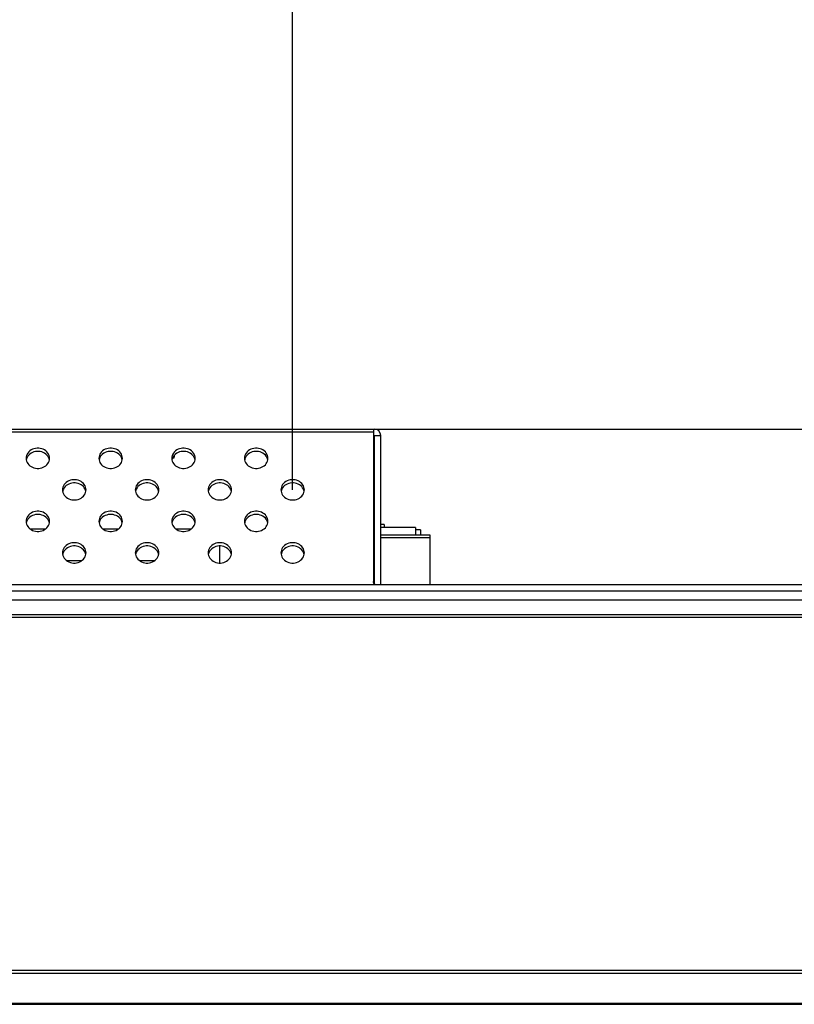
# Model space of a CAD drawing. Units: millimetres. Extents: x 0 to 1427, y 0 to 841.
# Drawn here: x 433 to 457, y 551 to 581 of the extents above; entities that cross this region are included whole.
import ezdxf

# ---------------------------------------------------------------- set-up
doc = ezdxf.new("R2010")
doc.units = ezdxf.units.MM
doc.header["$LTSCALE"] = 78.474
doc.layers.get('0').update_dxf_attribs({"linetype": 'CONTINUOUS'})
for name, color, linetype in [('0_84WS70_TOTAL_ASSDXF_DIMENSION', 7, 'CONTINUOUS'), ('84WS70_MAIN_DXF_CONTINUOUS_LINE', 7, 'CONTINUOUS'), ('MAZ63673001_DXF_CONTINUOUS_LINE', 7, 'CONTINUOUS'), ('MAZ63673101_DXF_CONTINUOUS_LINE', 7, 'CONTINUOUS'), ('MBH62945101_DXF_CONTINUOUS_LINE', 7, 'CONTINUOUS'), ('MCK67544701_DXF_CONTINUOUS_LINE', 7, 'CONTINUOUS')]:
    doc.layers.add(name, color=color, linetype=linetype)
doc.styles.get("Standard").update_dxf_attribs({"font": 'txt', "width": 0.8})
doc.dimstyles.new('DIMSTYLE_1', dxfattribs={"dimtxt": 8, "dimasz": 5, "dimexe": 0.7, "dimexo": 0, "dimgap": 2, "dimtad": 1, "dimlfac": 4, "dimdsep": 46, "dimtxsty": 'Standard', "dimblk": 'OPEN', "dimblk1": 'OPEN', "dimblk2": 'OPEN', "dimcen": 0.09, "dimadec": 0, "dimazin": 0, "dimtp": 0.01, "dimtm": 0.01, "dimtfac": 1, "dimtofl": 0, "dimtmove": 0, "dimatfit": 3, "dimldrblk": 'OPEN', "dimfxl": 1, "dimtolj": 1, "dimarcsym": 0})

# ---------------------------------------------------------------- blocks, each defined once
blk = doc.blocks.new('_OPEN')
at = {"color": 0, "linetype": 'ByBlock'}
for p, q in [((0, 0), (-1, 0.2)), ((-1, -0.2), (0, 0)), ((-1, 0), (0, 0))]:
    blk.add_line(p, q, dxfattribs=at)
blk = doc.blocks.new('*D9')
at = {"layer": '0_84WS70_TOTAL_ASSDXF_DIMENSION', "color": 20, "linetype": 'Continuous', "true_color": 0xf23030}
for p, q in [((460.098, 559.589), (460.098, 611.552)), ((443.713, 568.477), (460.798, 568.477)), ((460.098, 568.477), (460.098, 559.589)), ((460.098, 550.702), (460.098, 559.589))]:
    blk.add_line(p, q, dxfattribs=at)
at = {"layer": '0_84WS70_TOTAL_ASSDXF_DIMENSION', "color": 20, "linetype": 'Continuous', "true_color": 0xf23030, "xscale": 5, "yscale": 5, "zscale": 5}
for p, rotation in [((460.098, 568.477), 90), ((460.098, 550.702), 270)]:
    blk.add_blockref('_OPEN', p, dxfattribs=dict(at, rotation=rotation))
at = {"layer": '0_84WS70_TOTAL_ASSDXF_DIMENSION', "color": 20, "linetype": 'Continuous', "true_color": 0xf23030, "insert": (450.098, 585.952), "char_height": 8, "width": 25.6, "attachment_point": 1, "rotation": 90, "line_spacing_factor": 0.9}
blk.add_mtext('71.1', dxfattribs=at)
blk = doc.blocks.new('*D27')
at = {"layer": '0_84WS70_TOTAL_ASSDXF_DIMENSION', "color": 20, "linetype": 'Continuous', "true_color": 0xf23030}
for p, q in [((441.213, 566.6), (441.213, 586.652)), ((401.038, 585.952), (421.125, 585.952)), ((441.213, 585.952), (421.125, 585.952))]:
    blk.add_line(p, q, dxfattribs=at)
at = {"layer": '0_84WS70_TOTAL_ASSDXF_DIMENSION', "color": 20, "linetype": 'Continuous', "true_color": 0xf23030, "xscale": 5, "yscale": 5, "zscale": 5, "rotation": 180}
blk.add_blockref('_OPEN', (401.038, 585.952), dxfattribs=at)
at = {"layer": '0_84WS70_TOTAL_ASSDXF_DIMENSION', "color": 20, "linetype": 'Continuous', "true_color": 0xf23030, "xscale": 5, "yscale": 5, "zscale": 5}
blk.add_blockref('_OPEN', (441.213, 585.952), dxfattribs=at)
at = {"layer": '0_84WS70_TOTAL_ASSDXF_DIMENSION', "color": 20, "linetype": 'Continuous', "true_color": 0xf23030, "insert": (421.125, 595.952), "char_height": 8, "width": 32, "attachment_point": 2, "line_spacing_factor": 0.9}
blk.add_mtext('160.7', dxfattribs=at)

msp = doc.modelspace()

# ---------------------------------------------------------------- linework, layer by layer
at = {"layer": '84WS70_MAIN_DXF_CONTINUOUS_LINE', "color": 7, "linetype": 'Continuous'}
for p, q in [((433.0979, 565.3907), (433.5775, 565.3907)), ((435.3479, 565.3907), (435.8275, 565.3907)), ((437.5979, 565.3907), (438.0775, 565.3907)), ((443.7377, 565.5266), (443.7127, 565.5266)), ((443.7377, 565.4395), (443.7127, 565.4395)), ((444.0377, 565.5266), (443.9377, 565.5266)), ((445.0127, 565.4395), (443.9377, 565.4395)), ((444.0377, 565.5266), (444.0377, 565.4395)), ((445.0127, 565.4395), (445.0127, 565.202)), ((445.1619, 565.3645), (445.0127, 565.3645)), ((445.1619, 565.3645), (445.1619, 565.202)), ((443.7377, 565.202), (443.7127, 565.202)), ((443.7127, 565.127), (443.7377, 565.127)), ((445.4627, 565.202), (443.9377, 565.202)), ((443.9377, 565.127), (445.4627, 565.127)), ((445.4627, 563.677), (445.4627, 565.202)), ((438.9627, 564.3381), (438.9627, 564.8645))]:
    msp.add_line(p, q, dxfattribs=at)
at = {"layer": 'MAZ63673001_DXF_CONTINUOUS_LINE', "color": 7, "linetype": 'Continuous'}
for p, q in [((434.682, 564.402), (434.2434, 564.402)), ((436.932, 564.402), (436.4934, 564.402))]:
    msp.add_line(p, q, dxfattribs=at)
at = {"layer": 'MAZ63673101_DXF_CONTINUOUS_LINE', "color": 7, "linetype": 'Continuous'}
for p, q in [((437.5127, 567.577), (437.4961, 567.577)), ((437.5627, 567.627), (437.5627, 567.678))]:
    msp.add_line(p, q, dxfattribs=at)
msp.add_arc((437.5127, 567.627), 0.05, 270, 360, dxfattribs=at)
at = {"layer": 'MBH62945101_DXF_CONTINUOUS_LINE', "color": 7, "linetype": 'Continuous'}
for p, q in [((161.1127, 563.202), (640.8377, 563.202)), ((641.4627, 562.6502), (160.6127, 562.6502)), ((641.4261, 562.7386), (160.6493, 562.7386)), ((161.2377, 551.7538), (640.8377, 551.7538)), ((161.2377, 551.6654), (640.8377, 551.6654)), ((161.5938, 550.7386), (640.4816, 550.7386)), ((161.6821, 550.702), (640.3932, 550.702))]:
    msp.add_line(p, q, dxfattribs=at)
at = {"layer": 'MCK67544701_DXF_CONTINUOUS_LINE', "color": 7, "linetype": 'Continuous'}
for p, q in [((345.8282, 568.477), (443.7377, 568.477)), ((443.7127, 568.377), (345.8561, 568.377)), ((443.7127, 568.477), (443.7127, 563.7636)), ((443.7127, 568.277), (443.9377, 568.277)), ((443.7377, 568.277), (443.7377, 563.6888)), ((443.9377, 563.677), (443.9377, 568.277)), ((432.9886, 567.5588), (432.9803, 567.5241)), ((433.0052, 567.5992), (432.9886, 567.5588)), ((433.6867, 567.5588), (433.6702, 567.5992)), ((433.6951, 567.5241), (433.6867, 567.5588)), ((435.2386, 567.5588), (435.2303, 567.5241)), ((435.2552, 567.5992), (435.2386, 567.5588)), ((435.9367, 567.5588), (435.9202, 567.5992)), ((435.9451, 567.5241), (435.9367, 567.5588)), ((437.4886, 567.5588), (437.4803, 567.5241)), ((437.5052, 567.5992), (437.4886, 567.5588)), ((438.1867, 567.5588), (438.1702, 567.5992)), ((438.1951, 567.5241), (438.1867, 567.5588)), ((439.7386, 567.5588), (439.7303, 567.5241)), ((439.7552, 567.5992), (439.7386, 567.5588)), ((440.4367, 567.5588), (440.4202, 567.5992)), ((440.4451, 567.5241), (440.4367, 567.5588)), ((434.1136, 566.5845), (434.1053, 566.5498)), ((434.1302, 566.6249), (434.1136, 566.5845)), ((434.8117, 566.5845), (434.7952, 566.6249)), ((434.8201, 566.5498), (434.8117, 566.5845)), ((436.3636, 566.5845), (436.3553, 566.5498)), ((436.3802, 566.6249), (436.3636, 566.5845)), ((437.0617, 566.5845), (437.0452, 566.6249)), ((437.0701, 566.5498), (437.0617, 566.5845)), ((438.6136, 566.5845), (438.6053, 566.5498)), ((438.6302, 566.6249), (438.6136, 566.5845)), ((439.3117, 566.5845), (439.2952, 566.6249)), ((439.3201, 566.5498), (439.3117, 566.5845)), ((440.8636, 566.5845), (440.8553, 566.5498)), ((440.8802, 566.6249), (440.8636, 566.5845)), ((441.5617, 566.5845), (441.5452, 566.6249)), ((441.5701, 566.5498), (441.5617, 566.5845)), ((432.9886, 565.6103), (432.9803, 565.5756)), ((433.0052, 565.6506), (432.9886, 565.6103)), ((433.6867, 565.6103), (433.6702, 565.6506)), ((433.6951, 565.5756), (433.6867, 565.6103)), ((435.2386, 565.6103), (435.2303, 565.5756)), ((435.2552, 565.6506), (435.2386, 565.6103)), ((435.9367, 565.6103), (435.9202, 565.6506)), ((435.9451, 565.5756), (435.9367, 565.6103)), ((437.4886, 565.6103), (437.4803, 565.5756)), ((437.5052, 565.6506), (437.4886, 565.6103)), ((438.1867, 565.6103), (438.1702, 565.6506)), ((438.1951, 565.5756), (438.1867, 565.6103)), ((439.7386, 565.6103), (439.7303, 565.5756)), ((439.7552, 565.6506), (439.7386, 565.6103)), ((440.4367, 565.6103), (440.4202, 565.6506)), ((440.4451, 565.5756), (440.4367, 565.6103)), ((434.1136, 564.636), (434.1053, 564.6013)), ((434.1302, 564.6763), (434.1136, 564.636)), ((434.8117, 564.636), (434.7952, 564.6763)), ((434.8201, 564.6013), (434.8117, 564.636)), ((436.3636, 564.636), (436.3553, 564.6013)), ((436.3802, 564.6763), (436.3636, 564.636)), ((437.0617, 564.636), (437.0452, 564.6763)), ((437.0701, 564.6013), (437.0617, 564.636)), ((438.6136, 564.636), (438.6053, 564.6013)), ((438.6302, 564.6763), (438.6136, 564.636)), ((439.3117, 564.636), (439.2952, 564.6763)), ((439.3201, 564.6013), (439.3117, 564.636)), ((440.8636, 564.636), (440.8553, 564.6013)), ((440.8802, 564.6763), (440.8636, 564.636)), ((441.5617, 564.636), (441.5452, 564.6763)), ((441.5701, 564.6013), (441.5617, 564.636)), ((321.0377, 563.677), (481.0377, 563.677)), ((321.0377, 563.477), (481.0377, 563.477))]:
    msp.add_line(p, q, dxfattribs=at)
for points in [[(433.7002, 567.5741), (433.6968, 567.6169), (433.6867, 567.6588), (433.6702, 567.6992), (433.6474, 567.7372), (433.6189, 567.7722), (433.5851, 567.8035), (433.5467, 567.8306), (433.5045, 567.8528), (433.4591, 567.8699), (433.4114, 567.8815), (433.3624, 567.8873), (433.313, 567.8873), (433.2639, 567.8815), (433.2163, 567.8699), (433.1709, 567.8528), (433.1286, 567.8306), (433.0903, 567.8035), (433.0565, 567.7722), (433.028, 567.7372), (433.0052, 567.6992), (432.9886, 567.6588), (432.9786, 567.6169), (432.9752, 567.5741)], [(433.6702, 567.5992), (433.6474, 567.6372), (433.6189, 567.6722), (433.5851, 567.7035), (433.5467, 567.7306), (433.5045, 567.7528), (433.4591, 567.7699), (433.4114, 567.7815), (433.3624, 567.7873), (433.313, 567.7873), (433.2639, 567.7815), (433.2163, 567.7699), (433.1709, 567.7528), (433.1286, 567.7306), (433.0903, 567.7035), (433.0565, 567.6722), (433.028, 567.6372), (433.0052, 567.5992)], [(435.9502, 567.5741), (435.9468, 567.6169), (435.9367, 567.6588), (435.9202, 567.6992), (435.8974, 567.7372), (435.8689, 567.7722), (435.8351, 567.8035), (435.7967, 567.8306), (435.7545, 567.8528), (435.7091, 567.8699), (435.6614, 567.8815), (435.6124, 567.8873), (435.563, 567.8873), (435.5139, 567.8815), (435.4663, 567.8699), (435.4209, 567.8528), (435.3786, 567.8306), (435.3403, 567.8035), (435.3065, 567.7722), (435.278, 567.7372), (435.2552, 567.6992), (435.2386, 567.6588), (435.2286, 567.6169), (435.2252, 567.5741)], [(435.9202, 567.5992), (435.8974, 567.6372), (435.8689, 567.6722), (435.8351, 567.7035), (435.7967, 567.7306), (435.7545, 567.7528), (435.7091, 567.7699), (435.6614, 567.7815), (435.6124, 567.7873), (435.563, 567.7873), (435.5139, 567.7815), (435.4663, 567.7699), (435.4209, 567.7528), (435.3786, 567.7306), (435.3403, 567.7035), (435.3065, 567.6722), (435.278, 567.6372), (435.2552, 567.5992)], [(438.2002, 567.5741), (438.1968, 567.6169), (438.1867, 567.6588), (438.1702, 567.6992), (438.1474, 567.7372), (438.1189, 567.7722), (438.0851, 567.8035), (438.0467, 567.8306), (438.0045, 567.8528), (437.9591, 567.8699), (437.9114, 567.8815), (437.8624, 567.8873), (437.813, 567.8873), (437.7639, 567.8815), (437.7163, 567.8699), (437.6709, 567.8528), (437.6286, 567.8306), (437.5903, 567.8035), (437.5565, 567.7722), (437.528, 567.7372), (437.5052, 567.6992), (437.4886, 567.6588), (437.4786, 567.6169), (437.4752, 567.5741)], [(438.1702, 567.5992), (438.1474, 567.6372), (438.1189, 567.6722), (438.0851, 567.7035), (438.0467, 567.7306), (438.0045, 567.7528), (437.9591, 567.7699), (437.9114, 567.7815), (437.8624, 567.7873), (437.813, 567.7873), (437.7639, 567.7815), (437.7163, 567.7699), (437.6709, 567.7528), (437.6286, 567.7306), (437.5903, 567.7035), (437.5565, 567.6722), (437.528, 567.6372), (437.5052, 567.5992)], [(440.4502, 567.5741), (440.4468, 567.6169), (440.4367, 567.6588), (440.4202, 567.6992), (440.3974, 567.7372), (440.3689, 567.7722), (440.3351, 567.8035), (440.2967, 567.8306), (440.2545, 567.8528), (440.2091, 567.8699), (440.1614, 567.8815), (440.1124, 567.8873), (440.063, 567.8873), (440.0139, 567.8815), (439.9663, 567.8699), (439.9209, 567.8528), (439.8786, 567.8306), (439.8403, 567.8035), (439.8065, 567.7722), (439.778, 567.7372), (439.7552, 567.6992), (439.7386, 567.6588), (439.7286, 567.6169), (439.7252, 567.5741)], [(440.4202, 567.5992), (440.3974, 567.6372), (440.3689, 567.6722), (440.3351, 567.7035), (440.2967, 567.7306), (440.2545, 567.7528), (440.2091, 567.7699), (440.1614, 567.7815), (440.1124, 567.7873), (440.063, 567.7873), (440.0139, 567.7815), (439.9663, 567.7699), (439.9209, 567.7528), (439.8786, 567.7306), (439.8403, 567.7035), (439.8065, 567.6722), (439.778, 567.6372), (439.7552, 567.5992)], [(432.9752, 567.5741), (432.9786, 567.5314), (432.9886, 567.4894), (433.0052, 567.449), (433.028, 567.411), (433.0565, 567.376), (433.0903, 567.3447), (433.1286, 567.3176), (433.1709, 567.2954), (433.2163, 567.2783), (433.2639, 567.2667), (433.313, 567.2609), (433.3624, 567.2609), (433.4114, 567.2667), (433.4591, 567.2783), (433.5045, 567.2954), (433.5467, 567.3176), (433.5851, 567.3447), (433.6189, 567.376), (433.6474, 567.411), (433.6702, 567.449), (433.6867, 567.4894), (433.6968, 567.5314), (433.7002, 567.5741)], [(435.2252, 567.5741), (435.2286, 567.5314), (435.2386, 567.4894), (435.2552, 567.449), (435.278, 567.411), (435.3065, 567.376), (435.3403, 567.3447), (435.3786, 567.3176), (435.4209, 567.2954), (435.4663, 567.2783), (435.5139, 567.2667), (435.563, 567.2609), (435.6124, 567.2609), (435.6614, 567.2667), (435.7091, 567.2783), (435.7545, 567.2954), (435.7967, 567.3176), (435.8351, 567.3447), (435.8689, 567.376), (435.8974, 567.411), (435.9202, 567.449), (435.9367, 567.4894), (435.9468, 567.5314), (435.9502, 567.5741)], [(437.4752, 567.5741), (437.4786, 567.5314), (437.4886, 567.4894), (437.5052, 567.449), (437.528, 567.411), (437.5565, 567.376), (437.5903, 567.3447), (437.6286, 567.3176), (437.6709, 567.2954), (437.7163, 567.2783), (437.7639, 567.2667), (437.813, 567.2609), (437.8624, 567.2609), (437.9114, 567.2667), (437.9591, 567.2783), (438.0045, 567.2954), (438.0467, 567.3176), (438.0851, 567.3447), (438.1189, 567.376), (438.1474, 567.411), (438.1702, 567.449), (438.1867, 567.4894), (438.1968, 567.5314), (438.2002, 567.5741)], [(439.7252, 567.5741), (439.7286, 567.5314), (439.7386, 567.4894), (439.7552, 567.449), (439.778, 567.411), (439.8065, 567.376), (439.8403, 567.3447), (439.8786, 567.3176), (439.9209, 567.2954), (439.9663, 567.2783), (440.0139, 567.2667), (440.063, 567.2609), (440.1124, 567.2609), (440.1614, 567.2667), (440.2091, 567.2783), (440.2545, 567.2954), (440.2967, 567.3176), (440.3351, 567.3447), (440.3689, 567.376), (440.3974, 567.411), (440.4202, 567.449), (440.4367, 567.4894), (440.4468, 567.5314), (440.4502, 567.5741)], [(434.8252, 566.5998), (434.8218, 566.6426), (434.8117, 566.6845), (434.7952, 566.7249), (434.7724, 566.7629), (434.7439, 566.798), (434.7101, 566.8293), (434.6717, 566.8563), (434.6295, 566.8786), (434.5841, 566.8956), (434.5364, 566.9072), (434.4874, 566.913), (434.438, 566.913), (434.3889, 566.9072), (434.3413, 566.8956), (434.2959, 566.8786), (434.2536, 566.8563), (434.2153, 566.8293), (434.1815, 566.798), (434.153, 566.7629), (434.1302, 566.7249), (434.1136, 566.6845), (434.1036, 566.6426), (434.1002, 566.5998)], [(437.0752, 566.5998), (437.0718, 566.6426), (437.0617, 566.6845), (437.0452, 566.7249), (437.0224, 566.7629), (436.9939, 566.798), (436.9601, 566.8293), (436.9217, 566.8563), (436.8795, 566.8786), (436.8341, 566.8956), (436.7864, 566.9072), (436.7374, 566.913), (436.688, 566.913), (436.6389, 566.9072), (436.5913, 566.8956), (436.5459, 566.8786), (436.5036, 566.8563), (436.4653, 566.8293), (436.4315, 566.798), (436.403, 566.7629), (436.3802, 566.7249), (436.3636, 566.6845), (436.3536, 566.6426), (436.3502, 566.5998)], [(439.3252, 566.5998), (439.3218, 566.6426), (439.3117, 566.6845), (439.2952, 566.7249), (439.2724, 566.7629), (439.2439, 566.798), (439.2101, 566.8293), (439.1717, 566.8563), (439.1295, 566.8786), (439.0841, 566.8956), (439.0364, 566.9072), (438.9874, 566.913), (438.938, 566.913), (438.8889, 566.9072), (438.8413, 566.8956), (438.7959, 566.8786), (438.7536, 566.8563), (438.7153, 566.8293), (438.6815, 566.798), (438.653, 566.7629), (438.6302, 566.7249), (438.6136, 566.6845), (438.6036, 566.6426), (438.6002, 566.5998)], [(441.5752, 566.5998), (441.5718, 566.6426), (441.5617, 566.6845), (441.5452, 566.7249), (441.5224, 566.7629), (441.4939, 566.798), (441.4601, 566.8293), (441.4217, 566.8563), (441.3795, 566.8786), (441.3341, 566.8956), (441.2864, 566.9072), (441.2374, 566.913), (441.188, 566.913), (441.1389, 566.9072), (441.0913, 566.8956), (441.0459, 566.8786), (441.0036, 566.8563), (440.9653, 566.8293), (440.9315, 566.798), (440.903, 566.7629), (440.8802, 566.7249), (440.8636, 566.6845), (440.8536, 566.6426), (440.8502, 566.5998)], [(434.1002, 566.5998), (434.1036, 566.5571), (434.1136, 566.5151), (434.1302, 566.4748), (434.153, 566.4367), (434.1815, 566.4017), (434.2153, 566.3704), (434.2536, 566.3434), (434.2959, 566.3211), (434.3413, 566.304), (434.3889, 566.2925), (434.438, 566.2866), (434.4874, 566.2866), (434.5364, 566.2925), (434.5841, 566.304), (434.6295, 566.3211), (434.6717, 566.3434), (434.7101, 566.3704), (434.7439, 566.4017), (434.7724, 566.4367), (434.7952, 566.4748), (434.8117, 566.5151), (434.8218, 566.5571), (434.8252, 566.5998)], [(434.7952, 566.6249), (434.7724, 566.6629), (434.7439, 566.698), (434.7101, 566.7293), (434.6717, 566.7563), (434.6295, 566.7786), (434.5841, 566.7956), (434.5364, 566.8072), (434.4874, 566.813), (434.438, 566.813), (434.3889, 566.8072), (434.3413, 566.7956), (434.2959, 566.7786), (434.2536, 566.7563), (434.2153, 566.7293), (434.1815, 566.698), (434.153, 566.6629), (434.1302, 566.6249)], [(436.3502, 566.5998), (436.3536, 566.5571), (436.3636, 566.5151), (436.3802, 566.4748), (436.403, 566.4367), (436.4315, 566.4017), (436.4653, 566.3704), (436.5036, 566.3434), (436.5459, 566.3211), (436.5913, 566.304), (436.6389, 566.2925), (436.688, 566.2866), (436.7374, 566.2866), (436.7864, 566.2925), (436.8341, 566.304), (436.8795, 566.3211), (436.9217, 566.3434), (436.9601, 566.3704), (436.9939, 566.4017), (437.0224, 566.4367), (437.0452, 566.4748), (437.0617, 566.5151), (437.0718, 566.5571), (437.0752, 566.5998)], [(437.0452, 566.6249), (437.0224, 566.6629), (436.9939, 566.698), (436.9601, 566.7293), (436.9217, 566.7563), (436.8795, 566.7786), (436.8341, 566.7956), (436.7864, 566.8072), (436.7374, 566.813), (436.688, 566.813), (436.6389, 566.8072), (436.5913, 566.7956), (436.5459, 566.7786), (436.5036, 566.7563), (436.4653, 566.7293), (436.4315, 566.698), (436.403, 566.6629), (436.3802, 566.6249)], [(438.6002, 566.5998), (438.6036, 566.5571), (438.6136, 566.5151), (438.6302, 566.4748), (438.653, 566.4367), (438.6815, 566.4017), (438.7153, 566.3704), (438.7536, 566.3434), (438.7959, 566.3211), (438.8413, 566.304), (438.8889, 566.2925), (438.938, 566.2866), (438.9874, 566.2866), (439.0364, 566.2925), (439.0841, 566.304), (439.1295, 566.3211), (439.1717, 566.3434), (439.2101, 566.3704), (439.2439, 566.4017), (439.2724, 566.4367), (439.2952, 566.4748), (439.3117, 566.5151), (439.3218, 566.5571), (439.3252, 566.5998)], [(439.2952, 566.6249), (439.2724, 566.6629), (439.2439, 566.698), (439.2101, 566.7293), (439.1717, 566.7563), (439.1295, 566.7786), (439.0841, 566.7956), (439.0364, 566.8072), (438.9874, 566.813), (438.938, 566.813), (438.8889, 566.8072), (438.8413, 566.7956), (438.7959, 566.7786), (438.7536, 566.7563), (438.7153, 566.7293), (438.6815, 566.698), (438.653, 566.6629), (438.6302, 566.6249)], [(440.8502, 566.5998), (440.8536, 566.5571), (440.8636, 566.5151), (440.8802, 566.4748), (440.903, 566.4367), (440.9315, 566.4017), (440.9653, 566.3704), (441.0036, 566.3434), (441.0459, 566.3211), (441.0913, 566.304), (441.1389, 566.2925), (441.188, 566.2866), (441.2374, 566.2866), (441.2864, 566.2925), (441.3341, 566.304), (441.3795, 566.3211), (441.4217, 566.3434), (441.4601, 566.3704), (441.4939, 566.4017), (441.5224, 566.4367), (441.5452, 566.4748), (441.5617, 566.5151), (441.5718, 566.5571), (441.5752, 566.5998)], [(441.5452, 566.6249), (441.5224, 566.6629), (441.4939, 566.698), (441.4601, 566.7293), (441.4217, 566.7563), (441.3795, 566.7786), (441.3341, 566.7956), (441.2864, 566.8072), (441.2374, 566.813), (441.188, 566.813), (441.1389, 566.8072), (441.0913, 566.7956), (441.0459, 566.7786), (441.0036, 566.7563), (440.9653, 566.7293), (440.9315, 566.698), (440.903, 566.6629), (440.8802, 566.6249)], [(433.7002, 565.6256), (433.6968, 565.6683), (433.6867, 565.7103), (433.6702, 565.7506), (433.6474, 565.7887), (433.6189, 565.8237), (433.5851, 565.855), (433.5467, 565.882), (433.5045, 565.9043), (433.4591, 565.9214), (433.4114, 565.9329), (433.3624, 565.9388), (433.313, 565.9388), (433.2639, 565.9329), (433.2163, 565.9214), (433.1709, 565.9043), (433.1286, 565.882), (433.0903, 565.855), (433.0565, 565.8237), (433.028, 565.7887), (433.0052, 565.7506), (432.9886, 565.7103), (432.9786, 565.6683), (432.9752, 565.6256)], [(435.9502, 565.6256), (435.9468, 565.6683), (435.9367, 565.7103), (435.9202, 565.7506), (435.8974, 565.7887), (435.8689, 565.8237), (435.8351, 565.855), (435.7967, 565.882), (435.7545, 565.9043), (435.7091, 565.9214), (435.6614, 565.9329), (435.6124, 565.9388), (435.563, 565.9388), (435.5139, 565.9329), (435.4663, 565.9214), (435.4209, 565.9043), (435.3786, 565.882), (435.3403, 565.855), (435.3065, 565.8237), (435.278, 565.7887), (435.2552, 565.7506), (435.2386, 565.7103), (435.2286, 565.6683), (435.2252, 565.6256)], [(438.2002, 565.6256), (438.1968, 565.6683), (438.1867, 565.7103), (438.1702, 565.7506), (438.1474, 565.7887), (438.1189, 565.8237), (438.0851, 565.855), (438.0467, 565.882), (438.0045, 565.9043), (437.9591, 565.9214), (437.9114, 565.9329), (437.8624, 565.9388), (437.813, 565.9388), (437.7639, 565.9329), (437.7163, 565.9214), (437.6709, 565.9043), (437.6286, 565.882), (437.5903, 565.855), (437.5565, 565.8237), (437.528, 565.7887), (437.5052, 565.7506), (437.4886, 565.7103), (437.4786, 565.6683), (437.4752, 565.6256)], [(440.4502, 565.6256), (440.4468, 565.6683), (440.4367, 565.7103), (440.4202, 565.7506), (440.3974, 565.7887), (440.3689, 565.8237), (440.3351, 565.855), (440.2967, 565.882), (440.2545, 565.9043), (440.2091, 565.9214), (440.1614, 565.9329), (440.1124, 565.9388), (440.063, 565.9388), (440.0139, 565.9329), (439.9663, 565.9214), (439.9209, 565.9043), (439.8786, 565.882), (439.8403, 565.855), (439.8065, 565.8237), (439.778, 565.7887), (439.7552, 565.7506), (439.7386, 565.7103), (439.7286, 565.6683), (439.7252, 565.6256)], [(432.9752, 565.6256), (432.9786, 565.5828), (432.9886, 565.5409), (433.0052, 565.5005), (433.028, 565.4624), (433.0565, 565.4274), (433.0903, 565.3961), (433.1286, 565.3691), (433.1709, 565.3468), (433.2163, 565.3297), (433.2639, 565.3182), (433.313, 565.3124), (433.3624, 565.3124), (433.4114, 565.3182), (433.4591, 565.3297), (433.5045, 565.3468), (433.5467, 565.3691), (433.5851, 565.3961), (433.6189, 565.4274), (433.6474, 565.4624), (433.6702, 565.5005), (433.6867, 565.5409), (433.6968, 565.5828), (433.7002, 565.6256)], [(433.6702, 565.6506), (433.6474, 565.6887), (433.6189, 565.7237), (433.5851, 565.755), (433.5467, 565.782), (433.5045, 565.8043), (433.4591, 565.8214), (433.4114, 565.8329), (433.3624, 565.8388), (433.313, 565.8388), (433.2639, 565.8329), (433.2163, 565.8214), (433.1709, 565.8043), (433.1286, 565.782), (433.0903, 565.755), (433.0565, 565.7237), (433.028, 565.6887), (433.0052, 565.6506)], [(435.2252, 565.6256), (435.2286, 565.5828), (435.2386, 565.5409), (435.2552, 565.5005), (435.278, 565.4624), (435.3065, 565.4274), (435.3403, 565.3961), (435.3786, 565.3691), (435.4209, 565.3468), (435.4663, 565.3297), (435.5139, 565.3182), (435.563, 565.3124), (435.6124, 565.3124), (435.6614, 565.3182), (435.7091, 565.3297), (435.7545, 565.3468), (435.7967, 565.3691), (435.8351, 565.3961), (435.8689, 565.4274), (435.8974, 565.4624), (435.9202, 565.5005), (435.9367, 565.5409), (435.9468, 565.5828), (435.9502, 565.6256)], [(435.9202, 565.6506), (435.8974, 565.6887), (435.8689, 565.7237), (435.8351, 565.755), (435.7967, 565.782), (435.7545, 565.8043), (435.7091, 565.8214), (435.6614, 565.8329), (435.6124, 565.8388), (435.563, 565.8388), (435.5139, 565.8329), (435.4663, 565.8214), (435.4209, 565.8043), (435.3786, 565.782), (435.3403, 565.755), (435.3065, 565.7237), (435.278, 565.6887), (435.2552, 565.6506)], [(437.4752, 565.6256), (437.4786, 565.5828), (437.4886, 565.5409), (437.5052, 565.5005), (437.528, 565.4624), (437.5565, 565.4274), (437.5903, 565.3961), (437.6286, 565.3691), (437.6709, 565.3468), (437.7163, 565.3297), (437.7639, 565.3182), (437.813, 565.3124), (437.8624, 565.3124), (437.9114, 565.3182), (437.9591, 565.3297), (438.0045, 565.3468), (438.0467, 565.3691), (438.0851, 565.3961), (438.1189, 565.4274), (438.1474, 565.4624), (438.1702, 565.5005), (438.1867, 565.5409), (438.1968, 565.5828), (438.2002, 565.6256)], [(438.1702, 565.6506), (438.1474, 565.6887), (438.1189, 565.7237), (438.0851, 565.755), (438.0467, 565.782), (438.0045, 565.8043), (437.9591, 565.8214), (437.9114, 565.8329), (437.8624, 565.8388), (437.813, 565.8388), (437.7639, 565.8329), (437.7163, 565.8214), (437.6709, 565.8043), (437.6286, 565.782), (437.5903, 565.755), (437.5565, 565.7237), (437.528, 565.6887), (437.5052, 565.6506)], [(439.7252, 565.6256), (439.7286, 565.5828), (439.7386, 565.5409), (439.7552, 565.5005), (439.778, 565.4624), (439.8065, 565.4274), (439.8403, 565.3961), (439.8786, 565.3691), (439.9209, 565.3468), (439.9663, 565.3297), (440.0139, 565.3182), (440.063, 565.3124), (440.1124, 565.3124), (440.1614, 565.3182), (440.2091, 565.3297), (440.2545, 565.3468), (440.2967, 565.3691), (440.3351, 565.3961), (440.3689, 565.4274), (440.3974, 565.4624), (440.4202, 565.5005), (440.4367, 565.5409), (440.4468, 565.5828), (440.4502, 565.6256)], [(440.4202, 565.6506), (440.3974, 565.6887), (440.3689, 565.7237), (440.3351, 565.755), (440.2967, 565.782), (440.2545, 565.8043), (440.2091, 565.8214), (440.1614, 565.8329), (440.1124, 565.8388), (440.063, 565.8388), (440.0139, 565.8329), (439.9663, 565.8214), (439.9209, 565.8043), (439.8786, 565.782), (439.8403, 565.755), (439.8065, 565.7237), (439.778, 565.6887), (439.7552, 565.6506)], [(434.8252, 564.6513), (434.8218, 564.694), (434.8117, 564.736), (434.7952, 564.7763), (434.7724, 564.8144), (434.7439, 564.8494), (434.7101, 564.8807), (434.6717, 564.9077), (434.6295, 564.93), (434.5841, 564.9471), (434.5364, 564.9586), (434.4874, 564.9645), (434.438, 564.9645), (434.3889, 564.9586), (434.3413, 564.9471), (434.2959, 564.93), (434.2536, 564.9077), (434.2153, 564.8807), (434.1815, 564.8494), (434.153, 564.8144), (434.1302, 564.7763), (434.1136, 564.736), (434.1036, 564.694), (434.1002, 564.6513)], [(434.7952, 564.6763), (434.7724, 564.7144), (434.7439, 564.7494), (434.7101, 564.7807), (434.6717, 564.8077), (434.6295, 564.83), (434.5841, 564.8471), (434.5364, 564.8586), (434.4874, 564.8645), (434.438, 564.8645), (434.3889, 564.8586), (434.3413, 564.8471), (434.2959, 564.83), (434.2536, 564.8077), (434.2153, 564.7807), (434.1815, 564.7494), (434.153, 564.7144), (434.1302, 564.6763)], [(437.0752, 564.6513), (437.0718, 564.694), (437.0617, 564.736), (437.0452, 564.7763), (437.0224, 564.8144), (436.9939, 564.8494), (436.9601, 564.8807), (436.9217, 564.9077), (436.8795, 564.93), (436.8341, 564.9471), (436.7864, 564.9586), (436.7374, 564.9645), (436.688, 564.9645), (436.6389, 564.9586), (436.5913, 564.9471), (436.5459, 564.93), (436.5036, 564.9077), (436.4653, 564.8807), (436.4315, 564.8494), (436.403, 564.8144), (436.3802, 564.7763), (436.3636, 564.736), (436.3536, 564.694), (436.3502, 564.6513)], [(437.0452, 564.6763), (437.0224, 564.7144), (436.9939, 564.7494), (436.9601, 564.7807), (436.9217, 564.8077), (436.8795, 564.83), (436.8341, 564.8471), (436.7864, 564.8586), (436.7374, 564.8645), (436.688, 564.8645), (436.6389, 564.8586), (436.5913, 564.8471), (436.5459, 564.83), (436.5036, 564.8077), (436.4653, 564.7807), (436.4315, 564.7494), (436.403, 564.7144), (436.3802, 564.6763)], [(439.3252, 564.6513), (439.3218, 564.694), (439.3117, 564.736), (439.2952, 564.7763), (439.2724, 564.8144), (439.2439, 564.8494), (439.2101, 564.8807), (439.1717, 564.9077), (439.1295, 564.93), (439.0841, 564.9471), (439.0364, 564.9586), (438.9874, 564.9645), (438.938, 564.9645), (438.8889, 564.9586), (438.8413, 564.9471), (438.7959, 564.93), (438.7536, 564.9077), (438.7153, 564.8807), (438.6815, 564.8494), (438.653, 564.8144), (438.6302, 564.7763), (438.6136, 564.736), (438.6036, 564.694), (438.6002, 564.6513)], [(439.2952, 564.6763), (439.2724, 564.7144), (439.2439, 564.7494), (439.2101, 564.7807), (439.1717, 564.8077), (439.1295, 564.83), (439.0841, 564.8471), (439.0364, 564.8586), (438.9874, 564.8645), (438.938, 564.8645), (438.8889, 564.8586), (438.8413, 564.8471), (438.7959, 564.83), (438.7536, 564.8077), (438.7153, 564.7807), (438.6815, 564.7494), (438.653, 564.7144), (438.6302, 564.6763)], [(441.5752, 564.6513), (441.5718, 564.694), (441.5617, 564.736), (441.5452, 564.7763), (441.5224, 564.8144), (441.4939, 564.8494), (441.4601, 564.8807), (441.4217, 564.9077), (441.3795, 564.93), (441.3341, 564.9471), (441.2864, 564.9586), (441.2374, 564.9645), (441.188, 564.9645), (441.1389, 564.9586), (441.0913, 564.9471), (441.0459, 564.93), (441.0036, 564.9077), (440.9653, 564.8807), (440.9315, 564.8494), (440.903, 564.8144), (440.8802, 564.7763), (440.8636, 564.736), (440.8536, 564.694), (440.8502, 564.6513)], [(441.5452, 564.6763), (441.5224, 564.7144), (441.4939, 564.7494), (441.4601, 564.7807), (441.4217, 564.8077), (441.3795, 564.83), (441.3341, 564.8471), (441.2864, 564.8586), (441.2374, 564.8645), (441.188, 564.8645), (441.1389, 564.8586), (441.0913, 564.8471), (441.0459, 564.83), (441.0036, 564.8077), (440.9653, 564.7807), (440.9315, 564.7494), (440.903, 564.7144), (440.8802, 564.6763)], [(434.1002, 564.6513), (434.1036, 564.6085), (434.1136, 564.5666), (434.1302, 564.5262), (434.153, 564.4882), (434.1815, 564.4532), (434.2153, 564.4218), (434.2536, 564.3948), (434.2959, 564.3725), (434.3413, 564.3555), (434.3889, 564.3439), (434.438, 564.3381), (434.4874, 564.3381), (434.5364, 564.3439), (434.5841, 564.3555), (434.6295, 564.3725), (434.6717, 564.3948), (434.7101, 564.4218), (434.7439, 564.4532), (434.7724, 564.4882), (434.7952, 564.5262), (434.8117, 564.5666), (434.8218, 564.6085), (434.8252, 564.6513)], [(436.3502, 564.6513), (436.3536, 564.6085), (436.3636, 564.5666), (436.3802, 564.5262), (436.403, 564.4882), (436.4315, 564.4532), (436.4653, 564.4218), (436.5036, 564.3948), (436.5459, 564.3725), (436.5913, 564.3555), (436.6389, 564.3439), (436.688, 564.3381), (436.7374, 564.3381), (436.7864, 564.3439), (436.8341, 564.3555), (436.8795, 564.3725), (436.9217, 564.3948), (436.9601, 564.4218), (436.9939, 564.4532), (437.0224, 564.4882), (437.0452, 564.5262), (437.0617, 564.5666), (437.0718, 564.6085), (437.0752, 564.6513)], [(438.6002, 564.6513), (438.6036, 564.6085), (438.6136, 564.5666), (438.6302, 564.5262), (438.653, 564.4882), (438.6815, 564.4532), (438.7153, 564.4218), (438.7536, 564.3948), (438.7959, 564.3725), (438.8413, 564.3555), (438.8889, 564.3439), (438.938, 564.3381), (438.9874, 564.3381), (439.0364, 564.3439), (439.0841, 564.3555), (439.1295, 564.3725), (439.1717, 564.3948), (439.2101, 564.4218), (439.2439, 564.4532), (439.2724, 564.4882), (439.2952, 564.5262), (439.3117, 564.5666), (439.3218, 564.6085), (439.3252, 564.6513)], [(440.8502, 564.6513), (440.8536, 564.6085), (440.8636, 564.5666), (440.8802, 564.5262), (440.903, 564.4882), (440.9315, 564.4532), (440.9653, 564.4218), (441.0036, 564.3948), (441.0459, 564.3725), (441.0913, 564.3555), (441.1389, 564.3439), (441.188, 564.3381), (441.2374, 564.3381), (441.2864, 564.3439), (441.3341, 564.3555), (441.3795, 564.3725), (441.4217, 564.3948), (441.4601, 564.4218), (441.4939, 564.4532), (441.5224, 564.4882), (441.5452, 564.5262), (441.5617, 564.5666), (441.5718, 564.6085), (441.5752, 564.6513)], [(443.7627, 563.677), (443.7559, 563.6778), (443.749, 563.6803), (443.742, 563.6847), (443.7355, 563.6909), (443.7295, 563.6988), (443.7242, 563.7084), (443.7196, 563.7196), (443.716, 563.7325), (443.7136, 563.7471), (443.7127, 563.7636)]]:
    msp.add_lwpolyline(points, dxfattribs=at)
msp.add_arc((443.7377, 568.277), 0.2, 0, 90, dxfattribs=at)

# ---------------------------------------------------------------- dimensions: what is measured, and where the dimension line sits
at = {"layer": '0_84WS70_TOTAL_ASSDXF_DIMENSION', "color": 20, "linetype": 'Continuous', "true_color": 0xf23030}
dim = msp.add_linear_dim(base=(460.0985, 568.477), p1=(640.3932, 550.702), p2=(443.7127, 568.477), angle=90, dimstyle='DIMSTYLE_1', dxfattribs=at)
dim.commit()
dim.dimension.update_dxf_attribs({"geometry": '*D9', "text_midpoint": (460.0985, 598.752), "dimtype": 160})
dim = msp.add_linear_dim(base=(441.2127, 585.952), p1=(401.0377, 587.842), p2=(441.2127, 566.5998), dimstyle='DIMSTYLE_1', dxfattribs=at)
dim.commit()
dim.dimension.update_dxf_attribs({"geometry": '*D27', "text_midpoint": (421.1252, 585.952), "dimtype": 160})

doc.saveas('drawing.dxf')
